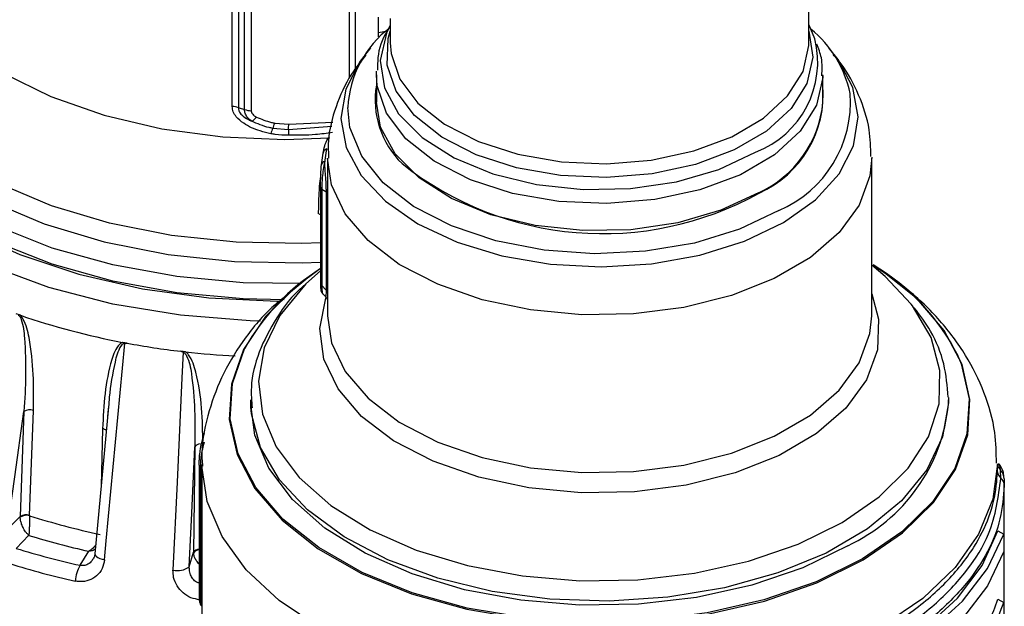
# Model space of a CAD drawing. Units: millimetres. Extents: x 7980 to 17463, y -1377 to 4127.
# Drawn here: x 11344 to 11379, y 1687 to 1708 of the extents above; entities that cross this region are included whole.
import ezdxf

# ---------------------------------------------------------------- set-up
doc = ezdxf.new("R2010")
doc.units = ezdxf.units.MM
doc.header["$LTSCALE"] = 10
doc.layers.add('ROTH DETALJIT', color=7, linetype='Continuous')

msp = doc.modelspace()

# ---------------------------------------------------------------- linework, layer by layer
at = {"layer": 'ROTH DETALJIT', "color": 7, "linetype": 'Continuous', "lineweight": 25}
for p, q in [((11372.18, 1707.217), (11372.18, 1714.282)), ((11351.516, 1704.941), (11351.516, 1709.733)), ((11351.737, 1709.684), (11351.737, 1704.892)), ((11351.953, 1704.837), (11351.953, 1709.567)), ((11352.198, 1709.516), (11352.198, 1704.786)), ((11355.72, 1705.956), (11355.72, 1708.782)), ((11355.938, 1706.297), (11355.938, 1708.657)), ((11356.756, 1707.434), (11356.756, 1708.143)), ((11357.18, 1708.094), (11357.18, 1707.217)), ((11372.18, 1707.217), (11372.178, 1707.314)), ((11356.471, 1707.042), (11356.252, 1706.766)), ((11373.107, 1706.766), (11372.889, 1707.042)), ((11356.68, 1706.078), (11356.683, 1706.205)), ((11356.68, 1706.078), (11356.68, 1705.096)), ((11372.68, 1705.096), (11372.68, 1706.078)), ((11353.037, 1704.347), (11353.539, 1704.303)), ((11353.539, 1704.303), (11355.115, 1704.377)), ((11353.536, 1704.105), (11352.967, 1704.156)), ((11355.08, 1704.224), (11353.536, 1704.105)), ((11354.711, 1702.845), (11354.777, 1703.261)), ((11354.93, 1703.093), (11354.93, 1702.419)), ((11374.43, 1697.441), (11374.43, 1703.093)), ((11354.682, 1702.053), (11354.682, 1702.05)), ((11354.682, 1702.05), (11354.682, 1698.604)), ((11354.728, 1701.967), (11354.728, 1698.52)), ((11354.888, 1698.357), (11354.888, 1701.871)), ((11354.934, 1701.791), (11354.934, 1698.277)), ((11354.682, 1701.058), (11354.6, 1701.104)), ((11354.682, 1699.054), (11354.155, 1698.582)), ((11374.502, 1699.247), (11374.478, 1699.262)), ((11354.355, 1698.908), (11353.607, 1698.288)), ((11354.758, 1698.231), (11354.855, 1698.131)), ((11354.93, 1697.973), (11354.93, 1697.441)), ((11343.926, 1697.459), (11343.778, 1697.511)), ((11347.751, 1696.457), (11347.587, 1696.488)), ((11349.84, 1696.148), (11349.67, 1696.167)), ((11347.088, 1694.176), (11346.595, 1688.905)), ((11352.18, 1694.43), (11352.18, 1694.277)), ((11352.187, 1694.177), (11352.18, 1694.43)), ((11377.18, 1694.277), (11377.18, 1694.43)), ((11344.055, 1694.009), (11343.919, 1690.248)), ((11344.257, 1690.29), (11344.393, 1694.051)), ((11346.873, 1693.393), (11346.822, 1691.331)), ((11350.178, 1692.745), (11350.132, 1688.965)), ((11350.328, 1692.064), (11350.328, 1687.424)), ((11350.374, 1691.981), (11350.374, 1687.341)), ((11350.43, 1691.948), (11350.374, 1691.981)), ((11350.43, 1692.113), (11350.43, 1685.043)), ((11378.93, 1691.922), (11378.93, 1692.113)), ((11379.002, 1692.11), (11378.967, 1692.146)), ((11378.93, 1691.898), (11378.929, 1691.922)), ((11379.055, 1691.627), (11379.045, 1691.906)), ((11379.173, 1691.603), (11379.18, 1691.356)), ((11379.18, 1685.741), (11379.18, 1691.38)), ((11343.469, 1689.792), (11343.919, 1690.248)), ((11343.919, 1690.222), (11343.919, 1690.248)), ((11344.257, 1690.29), (11344.256, 1690.277)), ((11344.231, 1689.574), (11343.771, 1689.107)), ((11378.947, 1689.738), (11379.162, 1689.615)), ((11379.162, 1689.615), (11379.162, 1688.998)), ((11346.062, 1688.5), (11346.375, 1689.005)), ((11349.979, 1688.448), (11350.132, 1688.965)), ((11350.133, 1688.939), (11350.132, 1688.965)), ((11350.374, 1687.341), (11350.43, 1687.283)), ((11378.947, 1687.288), (11379.162, 1687.165)), ((11379.162, 1687.165), (11379.162, 1685.26))]:
    msp.add_line(p, q, dxfattribs=at)
at = {"layer": 'ROTH DETALJIT', "color": 7, "linetype": 'Continuous', "lineweight": 25, "flags": 128}
for points in [[(11339.132, 1713.207), (11338.954, 1713.015), (11337.998, 1711.73), (11337.385, 1710.378), (11337.127, 1708.987), (11337.231, 1707.59), (11337.695, 1706.218), (11338.508, 1704.9), (11339.652, 1703.668), (11341.101, 1702.547), (11342.824, 1701.564), (11344.781, 1700.74), (11346.929, 1700.094), (11349.22, 1699.639), (11351.602, 1699.387), (11354.023, 1699.343), (11354.682, 1699.367)], [(11354.699, 1700.055), (11354.002, 1700.029), (11351.655, 1700.072), (11349.344, 1700.317), (11347.123, 1700.757), (11345.041, 1701.384), (11343.143, 1702.183), (11341.473, 1703.136), (11340.067, 1704.223), (11338.958, 1705.418), (11338.17, 1706.695), (11337.72, 1708.026), (11337.619, 1709.38), (11337.869, 1710.729), (11338.464, 1712.04), (11339.076, 1712.916)], [(11352.532, 1697.246), (11352.164, 1697.257), (11349.665, 1697.457), (11347.241, 1697.859), (11344.941, 1698.456), (11342.811, 1699.237), (11340.895, 1700.184), (11339.233, 1701.279), (11337.857, 1702.5), (11336.796, 1703.821), (11336.072, 1705.216), (11335.699, 1706.656), (11335.684, 1708.112), (11336.029, 1709.555), (11336.726, 1710.954), (11337.47, 1711.956)], [(11339.076, 1711.979), (11339.076, 1711.933), (11339.264, 1710.646), (11339.798, 1709.393), (11340.666, 1708.203), (11341.845, 1707.106), (11343.307, 1706.13), (11345.015, 1705.297), (11346.928, 1704.629), (11348.999, 1704.141), (11351.176, 1703.847), (11353.406, 1703.753), (11355.001, 1703.81)], [(11354.01, 1698.596), (11351.914, 1698.622), (11349.535, 1698.842), (11347.238, 1699.26), (11345.07, 1699.866), (11343.078, 1700.648), (11341.304, 1701.589), (11339.787, 1702.669), (11338.558, 1703.865), (11337.644, 1705.151), (11337.064, 1706.501), (11336.831, 1707.885), (11336.827, 1708.022)], [(11357.18, 1707.853), (11357.04, 1707.562), (11356.82, 1706.589), (11356.967, 1705.611), (11357.475, 1704.675), (11358.32, 1703.823), (11359.463, 1703.096), (11360.849, 1702.528), (11362.415, 1702.146), (11364.086, 1701.966), (11365.785, 1701.998), (11367.432, 1702.24), (11368.951, 1702.681), (11370.27, 1703.301)], [(11372.394, 1707.367), (11372.182, 1707.848), (11372.18, 1707.853)], [(11353.38, 1698.01), (11351.914, 1698.045), (11349.535, 1698.265), (11347.238, 1698.682), (11345.07, 1699.288), (11343.078, 1700.07), (11341.304, 1701.011), (11339.787, 1702.091), (11338.558, 1703.287), (11337.644, 1704.574), (11337.064, 1705.923), (11336.831, 1707.308), (11336.826, 1707.535)], [(11357.089, 1707.632), (11356.954, 1707.612), (11356.756, 1707.583)], [(11372.18, 1707.637), (11372.316, 1706.708), (11372.102, 1705.763), (11371.541, 1704.866), (11370.66, 1704.059), (11369.499, 1703.381), (11368.112, 1702.863), (11366.565, 1702.53), (11364.93, 1702.396), (11363.283, 1702.468), (11361.701, 1702.742), (11360.259, 1703.207), (11359.023, 1703.839), (11358.052, 1704.611), (11357.391, 1705.484), (11357.07, 1706.42), (11357.106, 1707.373), (11357.18, 1707.637)], [(11357.18, 1707.217), (11357.208, 1706.841), (11357.523, 1705.922), (11358.172, 1705.064), (11359.125, 1704.307), (11360.339, 1703.686), (11361.755, 1703.23), (11363.308, 1702.96), (11364.925, 1702.889), (11366.531, 1703.021), (11368.05, 1703.349), (11369.411, 1703.857), (11370.552, 1704.523), (11371.417, 1705.315), (11371.968, 1706.195), (11372.178, 1707.124), (11372.18, 1707.217)], [(11356.274, 1706.794), (11356.098, 1706.561), (11355.581, 1705.556), (11355.413, 1704.511), (11355.601, 1703.468), (11356.138, 1702.467), (11357.004, 1701.545), (11358.164, 1700.738), (11359.575, 1700.077), (11361.182, 1699.588), (11362.923, 1699.289), (11364.732, 1699.192), (11366.539, 1699.301), (11368.274, 1699.611), (11369.871, 1700.11), (11371.269, 1700.78)], [(11371.269, 1700.78), (11372.414, 1701.595), (11373.261, 1702.522), (11373.778, 1703.528), (11373.946, 1704.572), (11373.758, 1705.615), (11373.221, 1706.617), (11373.078, 1706.803)], [(11372.68, 1706.047), (11372.678, 1705.979), (11372.454, 1704.989), (11371.867, 1704.049), (11370.943, 1703.205), (11369.727, 1702.495), (11368.275, 1701.952), (11366.654, 1701.602), (11364.941, 1701.462), (11363.217, 1701.537), (11361.56, 1701.825), (11360.049, 1702.312), (11358.755, 1702.974), (11357.738, 1703.782), (11357.045, 1704.697), (11356.71, 1705.677), (11356.68, 1706.078)], [(11370.368, 1701.849), (11369.026, 1701.219), (11367.481, 1700.77), (11365.804, 1700.523), (11364.075, 1700.491), (11362.375, 1700.673), (11360.782, 1701.063), (11359.371, 1701.641), (11358.209, 1702.38), (11357.349, 1703.247), (11356.832, 1704.2), (11356.68, 1705.096)], [(11351.737, 1704.892), (11351.759, 1704.886), (11351.953, 1704.837)], [(11371.098, 1701.211), (11369.689, 1700.541), (11368.075, 1700.047), (11366.322, 1699.751), (11364.502, 1699.665), (11362.689, 1699.793), (11360.957, 1700.128), (11359.378, 1700.658), (11358.016, 1701.36), (11356.927, 1702.206), (11356.155, 1703.162), (11355.732, 1704.188), (11355.653, 1704.901)], [(11338.284, 1703.369), (11338.912, 1702.699), (11340.31, 1701.54), (11341.986, 1700.51), (11343.903, 1699.633), (11346.022, 1698.926), (11348.296, 1698.405), (11350.677, 1698.081), (11353.114, 1697.96), (11353.264, 1697.959)], [(11374.43, 1703.125), (11374.367, 1702.456), (11373.983, 1701.409), (11373.263, 1700.423), (11372.233, 1699.534), (11370.93, 1698.773), (11369.401, 1698.168), (11367.701, 1697.741), (11365.892, 1697.508), (11364.039, 1697.476), (11362.209, 1697.648), (11360.469, 1698.016), (11358.881, 1698.568), (11357.502, 1699.283), (11356.383, 1700.136), (11355.564, 1701.096), (11355.074, 1702.128), (11354.93, 1703.088)], [(11354.888, 1701.871), (11354.875, 1701.878), (11354.728, 1701.967)], [(11354.682, 1699.134), (11353.825, 1698.505), (11352.712, 1697.413), (11351.926, 1696.23), (11351.488, 1694.989), (11351.41, 1693.723), (11351.694, 1692.467), (11352.331, 1691.256), (11353.306, 1690.121), (11354.591, 1689.094), (11356.151, 1688.204), (11357.944, 1687.474), (11359.921, 1686.924), (11362.027, 1686.569), (11364.206, 1686.42), (11366.397, 1686.479), (11368.542, 1686.746), (11370.582, 1687.213), (11372.46, 1687.868), (11374.126, 1688.692)], [(11374.126, 1688.692), (11375.535, 1689.663), (11376.647, 1690.754), (11377.433, 1691.937), (11377.871, 1693.178), (11377.95, 1694.444), (11377.666, 1695.7), (11377.028, 1696.912), (11376.053, 1698.046), (11374.768, 1699.073), (11374.502, 1699.247)], [(11375.848, 1697.862), (11374.913, 1698.853), (11374.43, 1699.249)], [(11354.155, 1698.582), (11354.102, 1698.53), (11353.219, 1697.447), (11352.665, 1696.294), (11352.457, 1695.103), (11352.601, 1693.909), (11353.092, 1692.746), (11353.916, 1691.648), (11355.05, 1690.646), (11356.462, 1689.769), (11358.109, 1689.042), (11359.946, 1688.487), (11361.918, 1688.118), (11363.971, 1687.948), (11366.043, 1687.98), (11368.077, 1688.214), (11370.012, 1688.643), (11371.795, 1689.254), (11373.372, 1690.031)], [(11354.728, 1698.52), (11354.875, 1698.369), (11354.888, 1698.357)], [(11374.43, 1698.226), (11374.676, 1697.323), (11374.641, 1696.223), (11374.247, 1695.146), (11373.506, 1694.132), (11372.447, 1693.218), (11371.107, 1692.435), (11369.534, 1691.813), (11367.786, 1691.375), (11365.926, 1691.135), (11364.021, 1691.102), (11362.14, 1691.279), (11360.35, 1691.657), (11358.717, 1692.225), (11357.299, 1692.96), (11356.148, 1693.837), (11355.306, 1694.824), (11354.802, 1695.885), (11354.655, 1696.983), (11354.871, 1698.076), (11354.875, 1698.085)], [(11373.372, 1690.031), (11374.7, 1690.951), (11375.739, 1691.986), (11376.46, 1693.108), (11376.842, 1694.285), (11376.874, 1695.482), (11376.556, 1696.664), (11375.896, 1697.799), (11375.848, 1697.862)], [(11354.93, 1697.441), (11355.074, 1696.476), (11355.564, 1695.444), (11356.383, 1694.484), (11357.502, 1693.631), (11358.881, 1692.916), (11360.469, 1692.364), (11362.209, 1691.996), (11364.039, 1691.824), (11365.892, 1691.856), (11367.701, 1692.089), (11369.401, 1692.516), (11370.93, 1693.121), (11372.233, 1693.882), (11373.263, 1694.771), (11373.983, 1695.757), (11374.367, 1696.804), (11374.43, 1697.441)], [(11346.942, 1688.699), (11347.005, 1689.374), (11347.667, 1696.449)], [(11374.104, 1688.732), (11372.441, 1687.91), (11370.567, 1687.257), (11368.533, 1686.791), (11366.393, 1686.524), (11364.207, 1686.465), (11362.033, 1686.614), (11359.932, 1686.968), (11357.96, 1687.517), (11356.172, 1688.245), (11354.615, 1689.133), (11353.333, 1690.158), (11352.361, 1691.29), (11351.725, 1692.499), (11351.442, 1693.752), (11351.52, 1695.014), (11351.957, 1696.252), (11351.965, 1696.268)], [(11349.753, 1696.134), (11349.711, 1695.222), (11349.539, 1691.479), (11349.393, 1688.328)], [(11377.52, 1696.004), (11377.635, 1695.723), (11377.918, 1694.47), (11377.84, 1693.207), (11377.403, 1691.969), (11376.619, 1690.79), (11375.509, 1689.701), (11374.104, 1688.732)], [(11377.179, 1694.508), (11377.178, 1694.317), (11376.965, 1693.099), (11376.399, 1691.92), (11375.496, 1690.813), (11374.282, 1689.809), (11372.791, 1688.939), (11371.067, 1688.227), (11369.159, 1687.693), (11367.123, 1687.353), (11365.016, 1687.216), (11362.899, 1687.287), (11360.834, 1687.564), (11358.879, 1688.038), (11357.091, 1688.695), (11355.522, 1689.518), (11354.216, 1690.482), (11353.211, 1691.56), (11352.535, 1692.72), (11352.21, 1693.93), (11352.187, 1694.177)], [(11373.568, 1689.203), (11371.955, 1688.409), (11370.133, 1687.783), (11368.153, 1687.345), (11366.074, 1687.105), (11363.955, 1687.073), (11361.856, 1687.247), (11359.839, 1687.624), (11357.961, 1688.191), (11356.276, 1688.935), (11354.833, 1689.831), (11353.673, 1690.856), (11352.83, 1691.979), (11352.328, 1693.168), (11352.18, 1694.277)], [(11343.469, 1689.792), (11343.73, 1691.67), (11344.055, 1694.009)], [(11349.979, 1688.448), (11350.068, 1690.362), (11350.178, 1692.745)], [(11350.403, 1692.807), (11350.403, 1692.824), (11350.407, 1692.841), (11350.415, 1692.857), (11350.428, 1692.871), (11350.444, 1692.884), (11350.464, 1692.895), (11350.486, 1692.904), (11350.512, 1692.911)], [(11350.331, 1692.085), (11350.328, 1692.072), (11350.328, 1692.064)], [(11378.93, 1692.141), (11378.767, 1690.872), (11378.257, 1689.615), (11377.413, 1688.419), (11376.255, 1687.315), (11374.813, 1686.329), (11373.121, 1685.485), (11371.221, 1684.804), (11369.16, 1684.303), (11366.988, 1683.995), (11364.76, 1683.886), (11362.53, 1683.98), (11360.353, 1684.275), (11358.282, 1684.762), (11356.369, 1685.43), (11354.66, 1686.263), (11353.199, 1687.24), (11352.02, 1688.337), (11351.152, 1689.526), (11350.618, 1690.78), (11350.43, 1692.066), (11350.43, 1692.072)], [(11367.074, 1682.974), (11369.228, 1683.282), (11371.276, 1683.776), (11373.169, 1684.444), (11374.864, 1685.272), (11376.32, 1686.239), (11377.503, 1687.323), (11378.386, 1688.498), (11378.947, 1689.738)], [(11367.292, 1682.85), (11369.435, 1683.17), (11371.472, 1683.672), (11373.355, 1684.344), (11375.043, 1685.171), (11376.497, 1686.135), (11377.685, 1687.213), (11378.58, 1688.382), (11379.162, 1689.615)], [(11346.595, 1688.905), (11346.596, 1688.887), (11346.612, 1688.85), (11346.648, 1688.814), (11346.701, 1688.779), (11346.769, 1688.748), (11346.851, 1688.721), (11346.942, 1688.699)], [(11379.162, 1688.998), (11378.58, 1687.765), (11377.685, 1686.596), (11376.497, 1685.517), (11375.043, 1684.554), (11373.355, 1683.726), (11371.472, 1683.054), (11369.435, 1682.553), (11367.292, 1682.232)]]:
    msp.add_lwpolyline(points, dxfattribs=at)
at = {"layer": 'ROTH DETALJIT', "color": 7, "linetype": 'Continuous', "lineweight": 25}
for centre, radius, start, end in [((11359.537, 1704.681), 3.89, 127.2994, 176.7511), ((11369.645, 1704.538), 4.107, 12.2352, 50.5848), ((11369.027, 1706.538), 3.467, 291.0048, 13.844), ((11359.828, 1705.177), 3.191, 170.5545, 225.7497), ((11368.815, 1705.378), 3.878, 294.0456, 4.7758), ((11369.44, 1705.103), 4.23, 293.0831, 4.1389), ((11368.761, 1705.439), 3.934, 294.1212, 354.9929), ((11351.466, 1704.193), 0.749, 68.8281, 86.1981), ((11352.226, 1705.546), 0.761, 248.9195, 267.8878), ((11351.998, 1704.816), 0.46, 297.8558, 326.2494), ((11352.27, 1704.518), 0.786, 332.5831, 347.4191), ((11353.769, 1703.779), 0.886, 154.7814, 167.8409), ((11358.984, 1703.914), 5.451, 177.9878, 180.0684), ((11348.207, 1704.298), 5.332, 357.9328, 0.0597), ((11354.959, 1703.255), 0.181, 108.5354, 178.1837), ((11354.854, 1702.83), 0.144, 99.2288, 174.0507), ((11364.787, 1711.933), 11.55, 231.5261, 299.0505), ((11354.792, 1702.056), 0.11, 183.1421, 234.6162), ((11354.822, 1701.78), 0.112, 5.9696, 54.1869), ((11358.915, 1692.397), 7.955, 122.1425, 150.8808), ((11370.413, 1692.417), 7.962, 26.7812, 59.2941), ((11354.792, 1698.61), 0.11, 183.1421, 234.6162), ((11354.822, 1698.266), 0.112, 5.9696, 54.1869), ((11352.455, 1722.228), 26.196, 250.9987, 259.2917), ((11353.13, 1725.54), 29.576, 259.5221, 263.2825), ((11353.293, 1726.917), 30.963, 263.5963, 266.9035), ((11370.94, 1694.896), 6.271, 294.7834, 354.3307), ((11344.265, 1693.696), 0.377, 70.2817, 123.8905), ((11346.83, 1693.135), 0.262, 47.027, 80.6735), ((11350.363, 1692.633), 0.216, 89.3635, 148.8361), ((11350.439, 1692.071), 0.112, 183.6025, 234.1559), ((11379.355, 1692.216), 0.438, 193.9049, 224.9733), ((11379.301, 1691.905), 0.372, 181.0724, 228.4225), ((11378.736, 1691.597), 0.437, 0.7094, 44.9226), ((11378.808, 1691.349), 0.372, 1.0719, 48.4126), ((11344.129, 1689.935), 0.377, 70.276, 123.89), ((11344.146, 1689.891), 0.401, 74.0087, 124.4267), ((11352.422, 1715.974), 26.964, 252.3712, 257.9192), ((11352.396, 1716.032), 27.69, 252.8505, 257.4399), ((11352.352, 1716.836), 29.026, 252.8057, 257.4847), ((11350.331, 1688.829), 0.241, 90.8049, 145.6269), ((11350.333, 1688.818), 0.234, 91.3434, 148.856), ((11352.328, 1716.951), 29.721, 252.8057, 257.4847), ((11347.249, 1687.825), 1.365, 150.3777, 175.3093), ((11349.562, 1688.999), 0.691, 255.9247, 307.2057), ((11350.439, 1687.431), 0.112, 183.6025, 234.1559), ((11373.291, 1689.098), 5.939, 325.4518, 342.259), ((11373.201, 1689.217), 6.304, 322.2027, 341.0085)]:
    msp.add_arc(centre, radius, start, end, dxfattribs=at)
for points, knots in [([(11357.18, 1707.822), (11357.137, 1707.76), (11356.897, 1707.415), (11356.719, 1706.867), (11356.723, 1706.387), (11356.724, 1706.236)], [0, 0, 0, 0, 0.129879, 0.72592, 1, 1, 1, 1]), ([(11372.641, 1706.037), (11372.653, 1706.253), (11372.676, 1706.643), (11372.525, 1707.01), (11372.458, 1707.173)], [0, 0, 0, 0, 0.554311, 1, 1, 1, 1]), ([(11356.305, 1706.783), (11356.123, 1706.559), (11355.667, 1705.999), (11355.212, 1704.947), (11354.931, 1703.914), (11354.961, 1703.288), (11354.97, 1703.086)], [0, 0, 0, 0, 0.2149873, 0.5358191, 0.8494392, 1, 1, 1, 1]), ([(11374.397, 1703.147), (11374.391, 1703.468), (11374.378, 1704.226), (11373.988, 1705.357), (11373.528, 1706.263), (11373.142, 1706.692), (11373.044, 1706.8)], [0, 0, 0, 0, 0.240686, 0.56676, 0.890763, 1, 1, 1, 1]), ([(11352.903, 1703.965), (11352.773, 1703.995), (11352.429, 1704.074), (11351.988, 1704.269), (11351.678, 1704.53), (11351.539, 1704.746), (11351.523, 1704.876), (11351.516, 1704.941)], [0, 0, 0, 0, 0.210596, 0.557751, 0.754135, 0.876467, 1, 1, 1, 1]), ([(11351.737, 1704.892), (11351.738, 1704.861), (11351.74, 1704.818), (11351.777, 1704.731), (11351.878, 1704.604), (11352.045, 1704.493), (11352.173, 1704.429), (11352.213, 1704.41)], [0, 0, 0, 0, 0.149969, 0.210521, 0.429852, 0.822605, 1, 1, 1, 1]), ([(11352.213, 1704.41), (11352.166, 1704.447), (11352.076, 1704.517), (11351.992, 1704.654), (11351.959, 1704.763), (11351.954, 1704.824), (11351.953, 1704.837)], [0, 0, 0, 0, 0.337748, 0.651481, 0.925463, 1, 1, 1, 1]), ([(11352.198, 1704.786), (11352.198, 1704.78), (11352.199, 1704.75), (11352.22, 1704.692), (11352.283, 1704.619), (11352.346, 1704.581), (11352.38, 1704.561)], [0, 0, 0, 0, 0.069126, 0.323493, 0.632546, 1, 1, 1, 1]), ([(11352.967, 1704.156), (11352.925, 1704.165), (11352.662, 1704.217), (11352.417, 1704.322), (11352.213, 1704.41)], [0, 0, 0, 0, 0.162722, 1, 1, 1, 1]), ([(11352.38, 1704.561), (11352.557, 1704.487), (11352.77, 1704.399), (11352.998, 1704.354), (11353.037, 1704.347)], [0, 0, 0, 0, 0.830859, 1, 1, 1, 1]), ([(11353.533, 1703.907), (11353.374, 1703.912), (11353.162, 1703.918), (11352.955, 1703.956), (11352.903, 1703.965)], [0, 0, 0, 0, 0.750778, 1, 1, 1, 1]), ([(11355.111, 1704.008), (11354.908, 1703.979), (11354.391, 1703.902), (11353.857, 1703.905), (11353.533, 1703.907)], [0, 0, 0, 0, 0.393807, 1, 1, 1, 1]), ([(11354.777, 1703.261), (11354.806, 1703.439), (11354.84, 1703.643), (11354.98, 1703.829), (11354.998, 1703.852)], [0, 0, 0, 0, 0.871685, 1, 1, 1, 1]), ([(11354.901, 1703.427), (11354.88, 1703.323), (11354.852, 1703.186), (11354.835, 1703.014), (11354.831, 1702.972)], [0, 0, 0, 0, 0.756658, 1, 1, 1, 1]), ([(11354.831, 1702.972), (11354.811, 1702.877), (11354.774, 1702.697), (11354.742, 1702.416), (11354.727, 1702.166), (11354.728, 1702.033), (11354.728, 1701.967)], [0, 0, 0, 0, 0.309564, 0.584221, 0.789879, 1, 1, 1, 1]), ([(11354.888, 1701.871), (11354.888, 1701.924), (11354.889, 1702.039), (11354.877, 1702.277), (11354.855, 1702.576), (11354.839, 1702.811), (11354.833, 1702.946), (11354.831, 1702.972)], [0, 0, 0, 0, 0.149616, 0.321457, 0.564462, 0.914274, 1, 1, 1, 1]), ([(11354.682, 1702.053), (11354.683, 1702.103), (11354.683, 1702.204), (11354.686, 1702.402), (11354.693, 1702.626), (11354.705, 1702.768), (11354.711, 1702.845)], [0, 0, 0, 0, 0.197276, 0.395046, 0.672413, 1, 1, 1, 1]), ([(11354.691, 1702.508), (11354.675, 1702.4), (11354.637, 1702.135), (11354.605, 1701.639), (11354.602, 1701.305), (11354.6, 1701.104)], [0, 0, 0, 0, 0.214074, 0.528939, 1, 1, 1, 1]), ([(11354.93, 1702.419), (11354.93, 1702.364), (11354.93, 1702.225), (11354.933, 1701.999), (11354.934, 1701.858), (11354.934, 1701.791)], [0, 0, 0, 0, 0.2610962, 0.6517133, 1, 1, 1, 1]), ([(11378.898, 1692.154), (11378.892, 1692.523), (11378.877, 1693.386), (11378.49, 1694.703), (11377.828, 1696.057), (11376.887, 1697.301), (11375.778, 1698.384), (11374.892, 1698.969), (11374.48, 1699.24)], [0, 0, 0, 0, 0.128822, 0.301832, 0.475292, 0.653355, 0.838987, 1, 1, 1, 1]), ([(11354.092, 1698.527), (11354.078, 1698.515), (11353.658, 1698.171), (11353.08, 1697.377), (11352.442, 1696.168), (11352.157, 1695.061), (11352.208, 1694.386), (11352.227, 1694.138)], [0, 0, 0, 0, 0.010158, 0.29314, 0.571777, 0.842602, 1, 1, 1, 1]), ([(11354.682, 1698.6), (11354.682, 1698.58), (11354.682, 1698.508), (11354.684, 1698.442), (11354.687, 1698.392), (11354.694, 1698.345), (11354.714, 1698.285), (11354.741, 1698.25), (11354.756, 1698.231)], [0, 0, 0, 0, 0.119767, 0.437687, 0.636761, 0.762984, 0.875265, 1, 1, 1, 1]), ([(11354.728, 1698.52), (11354.728, 1698.465), (11354.727, 1698.355), (11354.739, 1698.257), (11354.755, 1698.242), (11354.763, 1698.235)], [0, 0, 0, 0, 0.35748, 0.707367, 1, 1, 1, 1]), ([(11354.86, 1698.136), (11354.865, 1698.129), (11354.875, 1698.117), (11354.887, 1698.187), (11354.889, 1698.281), (11354.888, 1698.34), (11354.888, 1698.357)], [0, 0, 0, 0, 0.342068, 0.673629, 0.911941, 1, 1, 1, 1]), ([(11353.459, 1698.165), (11353.281, 1698.024), (11352.674, 1697.542), (11351.883, 1696.556), (11351.092, 1695.256), (11350.605, 1693.834), (11350.39, 1692.745), (11350.445, 1692.14), (11350.453, 1692.053)], [0, 0, 0, 0, 0.092878, 0.317125, 0.531804, 0.739246, 0.962191, 1, 1, 1, 1]), ([(11354.853, 1698.128), (11354.858, 1698.123), (11354.879, 1698.106), (11354.902, 1698.069), (11354.92, 1698.026), (11354.927, 1697.994), (11354.929, 1697.975), (11354.929, 1697.97), (11354.929, 1697.967)], [0, 0, 0, 0, 0.1054991, 0.3806309, 0.6091197, 0.7802457, 0.8963937, 1, 1, 1, 1]), ([(11354.934, 1698.277), (11354.933, 1698.21), (11354.933, 1698.075), (11354.929, 1697.98), (11354.93, 1697.975), (11354.931, 1697.973)], [0, 0, 0, 0, 0.416438, 0.828213, 1, 1, 1, 1]), ([(11377.174, 1694.52), (11377.138, 1694.92), (11377.065, 1695.731), (11376.631, 1696.819), (11376.161, 1697.453), (11375.955, 1697.729)], [0, 0, 0, 0, 0.354311, 0.718021, 1, 1, 1, 1]), ([(11343.848, 1697.462), (11343.85, 1697.462), (11343.861, 1697.457), (11343.873, 1697.449), (11343.896, 1697.427), (11343.926, 1697.381), (11344.033, 1697.116), (11344.1, 1696.407), (11344.132, 1695.311), (11344.081, 1694.444), (11344.055, 1694.009)], [0, 0, 0, 0, 0.001834, 0.009519, 0.011812, 0.026129, 0.051149, 0.23674, 0.617519, 1, 1, 1, 1]), ([(11344.393, 1694.051), (11344.399, 1694.478), (11344.412, 1695.333), (11344.297, 1696.426), (11344.134, 1697.15), (11343.973, 1697.41), (11343.936, 1697.448), (11343.926, 1697.459)], [0, 0, 0, 0, 0.38316, 0.766741, 0.959459, 0.988174, 1, 1, 1, 1]), ([(11347.587, 1696.488), (11347.575, 1696.483), (11347.532, 1696.466), (11347.342, 1696.3), (11347.123, 1695.676), (11346.933, 1694.664), (11346.893, 1693.817), (11346.873, 1693.393)], [0, 0, 0, 0, 0.011826, 0.040541, 0.233259, 0.61684, 1, 1, 1, 1]), ([(11347.096, 1694.175), (11347.104, 1694.29), (11347.143, 1694.836), (11347.273, 1695.565), (11347.428, 1696.216), (11347.574, 1696.414), (11347.617, 1696.444), (11347.645, 1696.451), (11347.659, 1696.451), (11347.665, 1696.45), (11347.667, 1696.449)], [0, 0, 0, 0, 0.140772, 0.670583, 0.928812, 0.963625, 0.983545, 0.99353, 0.997448, 1, 1, 1, 1]), ([(11347.667, 1696.449), (11347.669, 1696.45), (11347.678, 1696.454), (11347.705, 1696.462), (11347.733, 1696.459), (11347.751, 1696.457)], [0, 0, 0, 0, 0.04997, 0.366921, 1, 1, 1, 1]), ([(11349.67, 1696.167), (11349.687, 1696.164), (11349.715, 1696.159), (11349.742, 1696.143), (11349.752, 1696.135), (11349.753, 1696.134)], [0, 0, 0, 0, 0.56055, 0.95006, 1, 1, 1, 1]), ([(11349.753, 1696.134), (11349.756, 1696.134), (11349.768, 1696.132), (11349.782, 1696.126), (11349.809, 1696.109), (11349.846, 1696.07), (11349.981, 1695.83), (11350.095, 1695.139), (11350.191, 1694.056), (11350.183, 1693.183), (11350.178, 1692.745)], [0, 0, 0, 0, 0.001834, 0.009519, 0.011812, 0.026129, 0.051149, 0.23674, 0.617519, 1, 1, 1, 1]), ([(11350.464, 1692.85), (11350.459, 1693.278), (11350.449, 1694.133), (11350.289, 1695.198), (11350.085, 1695.885), (11349.895, 1696.109), (11349.852, 1696.139), (11349.84, 1696.148)], [0, 0, 0, 0, 0.38316, 0.766741, 0.959459, 0.988174, 1, 1, 1, 1]), ([(11347.063, 1693.804), (11347.064, 1693.852), (11347.067, 1693.976), (11347.085, 1694.095), (11347.097, 1694.168)], [0, 0, 0, 0, 0.390664, 1, 1, 1, 1]), ([(11350.403, 1692.807), (11350.432, 1692.935), (11350.468, 1693.096), (11350.512, 1693.215), (11350.521, 1693.24)], [0, 0, 0, 0, 0.794656, 1, 1, 1, 1]), ([(11350.331, 1692.085), (11350.331, 1692.139), (11350.333, 1692.247), (11350.35, 1692.454), (11350.373, 1692.645), (11350.394, 1692.76), (11350.403, 1692.807)], [0, 0, 0, 0, 0.238779, 0.478059, 0.787916, 1, 1, 1, 1]), ([(11350.512, 1692.911), (11350.495, 1692.853), (11350.452, 1692.706), (11350.405, 1692.462), (11350.375, 1692.197), (11350.374, 1692.053), (11350.374, 1691.981)], [0, 0, 0, 0, 0.202234, 0.507536, 0.752192, 1, 1, 1, 1]), ([(11379.045, 1691.906), (11379.043, 1691.923), (11379.033, 1692.026), (11379.013, 1692.072), (11378.997, 1692.11)], [0, 0, 0, 0, 0.162722, 1, 1, 1, 1]), ([(11379.165, 1691.658), (11379.162, 1691.701), (11379.156, 1691.79), (11379.128, 1691.902), (11379.067, 1692.035), (11379.016, 1692.084), (11378.997, 1692.104)], [0, 0, 0, 0, 0.348236, 0.716846, 0.890266, 1, 1, 1, 1]), ([(11364.886, 1683.699), (11365.04, 1683.702), (11365.981, 1683.719), (11367.718, 1683.857), (11370.012, 1684.268), (11372.169, 1684.894), (11374.109, 1685.723), (11375.786, 1686.723), (11377.143, 1687.874), (11378.358, 1689.398), (11378.882, 1690.783), (11378.922, 1691.713), (11378.93, 1691.898)], [0, 0, 0, 0, 0.020785, 0.127878, 0.236518, 0.345159, 0.4538, 0.56244, 0.671081, 0.779721, 0.956256, 1, 1, 1, 1]), ([(11364.89, 1683.357), (11365.223, 1683.365), (11366.902, 1683.407), (11369.896, 1683.819), (11372.999, 1684.813), (11375.207, 1685.964), (11376.722, 1687.064), (11377.88, 1688.295), (11378.827, 1689.816), (11378.97, 1690.954), (11379.055, 1691.627)], [0, 0, 0, 0, 0.044921, 0.226298, 0.407675, 0.5164, 0.625126, 0.733853, 0.842579, 1, 1, 1, 1]), ([(11379.18, 1691.356), (11379.147, 1690.958), (11379.05, 1689.76), (11378.171, 1688.139), (11376.669, 1686.621), (11375.115, 1685.532), (11373.252, 1684.599), (11371.162, 1683.866), (11368.869, 1683.342), (11366.757, 1683.072), (11365.412, 1683.031), (11364.893, 1683.015)], [0, 0, 0, 0, 0.092388, 0.278642, 0.385769, 0.496003, 0.603131, 0.713366, 0.820495, 0.93073, 1, 1, 1, 1]), ([(11344.231, 1689.574), (11344.231, 1689.574), (11344.229, 1689.576), (11344.225, 1689.579), (11344.219, 1689.585), (11344.208, 1689.594), (11344.188, 1689.614), (11344.164, 1689.64), (11344.112, 1689.702), (11344.041, 1689.808), (11343.973, 1689.96), (11343.931, 1690.103), (11343.923, 1690.181), (11343.919, 1690.222)], [0, 0, 0, 0, 0.0056784, 0.013519, 0.0248933, 0.0458786, 0.0848277, 0.1587049, 0.2085814, 0.4435155, 0.6657545, 0.8281434, 1, 1, 1, 1]), ([(11344.256, 1690.277), (11344.256, 1690.236), (11344.255, 1690.155), (11344.252, 1690.005), (11344.246, 1689.842), (11344.24, 1689.723), (11344.236, 1689.651), (11344.234, 1689.621), (11344.233, 1689.598), (11344.232, 1689.587), (11344.232, 1689.58), (11344.232, 1689.577), (11344.231, 1689.575), (11344.231, 1689.574)], [0, 0, 0, 0, 0.171943, 0.334346, 0.55651, 0.791874, 0.841241, 0.915259, 0.954201, 0.97516, 0.986513, 0.994318, 1, 1, 1, 1]), ([(11346.626, 1689.23), (11346.623, 1689.226), (11346.588, 1689.169), (11346.529, 1689.116), (11346.462, 1689.061), (11346.431, 1689.039), (11346.405, 1689.022), (11346.391, 1689.014), (11346.383, 1689.01), (11346.378, 1689.007), (11346.376, 1689.006), (11346.375, 1689.005)], [0, 0, 0, 0, 0.035459, 0.547349, 0.654716, 0.815697, 0.900393, 0.945976, 0.970667, 0.987642, 1, 1, 1, 1]), ([(11346.61, 1689.066), (11346.587, 1689.054), (11346.551, 1689.036), (11346.493, 1689.022), (11346.451, 1689.013), (11346.416, 1689.009), (11346.397, 1689.007), (11346.386, 1689.006), (11346.38, 1689.006), (11346.376, 1689.005), (11346.375, 1689.005)], [0, 0, 0, 0, 0.325138, 0.486513, 0.725541, 0.85156, 0.919458, 0.956259, 0.981628, 1, 1, 1, 1]), ([(11346.591, 1688.907), (11346.59, 1688.889), (11346.588, 1688.818), (11346.557, 1688.768), (11346.534, 1688.731)], [0, 0, 0, 0, 0.2591776, 1, 1, 1, 1]), ([(11350.328, 1688.55), (11350.323, 1688.554), (11350.273, 1688.597), (11350.212, 1688.692), (11350.15, 1688.823), (11350.139, 1688.9), (11350.133, 1688.939)], [0, 0, 0, 0, 0.045715, 0.4268206, 0.7052925, 1, 1, 1, 1]), ([(11346.942, 1688.699), (11346.92, 1688.59), (11346.876, 1688.371), (11346.67, 1688.11), (11346.392, 1687.946), (11346.115, 1687.899), (11345.947, 1687.927), (11345.888, 1687.937)], [0, 0, 0, 0, 0.222405, 0.446048, 0.667847, 0.882226, 1, 1, 1, 1]), ([(11346.533, 1688.731), (11346.509, 1688.693), (11346.452, 1688.603), (11346.315, 1688.515), (11346.173, 1688.481), (11346.091, 1688.495), (11346.062, 1688.5)], [0, 0, 0, 0, 0.239465, 0.552136, 0.842573, 1, 1, 1, 1]), ([(11350.328, 1687.866), (11350.309, 1687.871), (11350.236, 1687.887), (11350.13, 1687.977), (11350.03, 1688.12), (11349.978, 1688.286), (11349.979, 1688.398), (11349.979, 1688.448)], [0, 0, 0, 0, 0.079503, 0.304412, 0.540961, 0.794005, 1, 1, 1, 1]), ([(11350.358, 1687.261), (11350.249, 1687.28), (11350.031, 1687.319), (11349.746, 1687.502), (11349.528, 1687.756), (11349.403, 1688.046), (11349.396, 1688.241), (11349.393, 1688.328)], [0, 0, 0, 0, 0.2051714, 0.4092651, 0.615468, 0.8287362, 1, 1, 1, 1]), ([(11350.33, 1687.41), (11350.33, 1687.381), (11350.329, 1687.276), (11350.343, 1687.186), (11350.377, 1687.077), (11350.417, 1687.04), (11350.425, 1687.033)], [0, 0, 0, 0, 0.179903, 0.671372, 0.930223, 1, 1, 1, 1]), ([(11350.374, 1687.341), (11350.374, 1687.28), (11350.375, 1687.161), (11350.397, 1687.058), (11350.422, 1687.041), (11350.431, 1687.035)], [0, 0, 0, 0, 0.39363, 0.782253, 1, 1, 1, 1])]:
    msp.add_open_spline(points, degree=3, knots=knots, dxfattribs=at)

doc.saveas('drawing.dxf')
